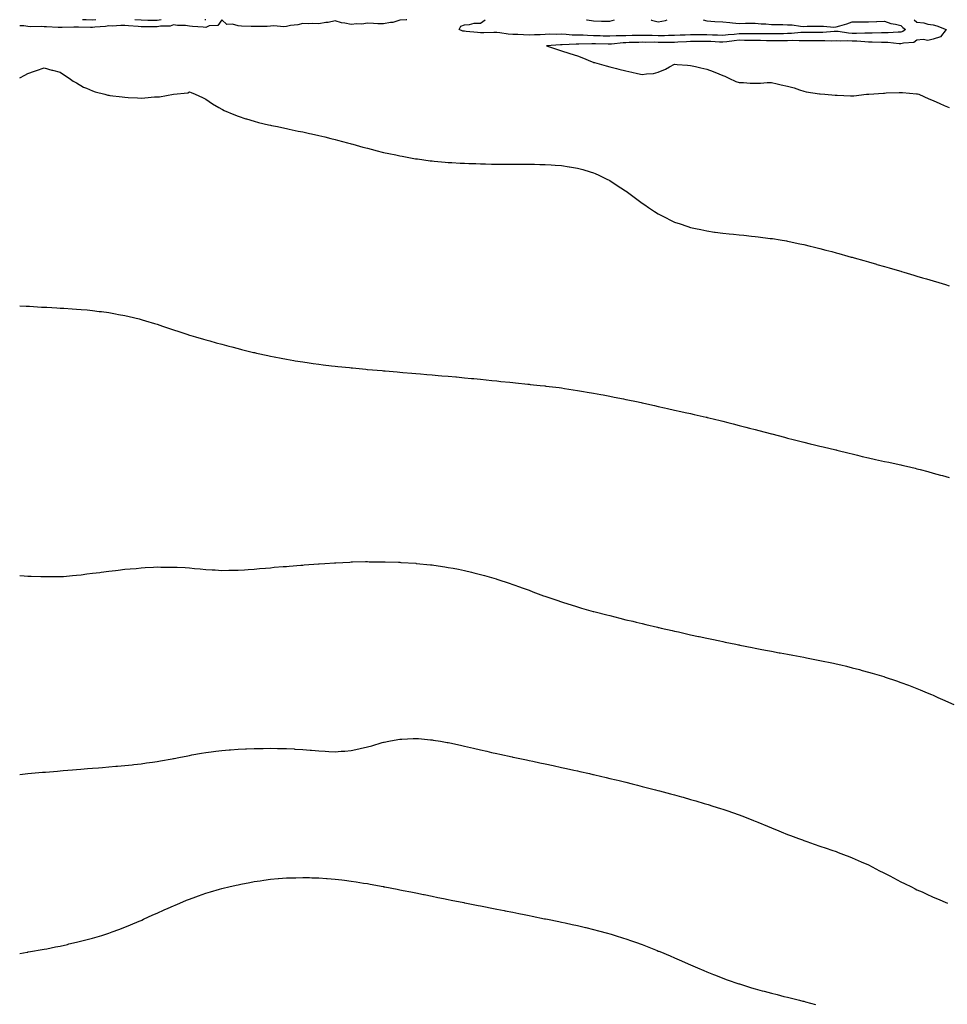
# Model space of a CAD drawing. Units: inches. Extents: x 1037123 to 1039763, y 7289978 to 7292618.
# Drawn here: x 1037123 to 1037697, y 7292009 to 7292618 of the extents above; entities that cross this region are included whole.
import ezdxf

# ---------------------------------------------------------------- set-up
doc = ezdxf.new("R2010")
doc.units = ezdxf.units.IN
doc.header["$MEASUREMENT"] = 0
doc.layers.add('Contour_10377289', color=7, linetype='Continuous', true_color=0x4b6bec)

msp = doc.modelspace()

# ---------------------------------------------------------------- linework, layer by layer
at = {"layer": 'Contour_10377289'}
for points in [[(1037362.4, 7292618, 3160), (1037362.05, 7292617.92, 3160), (1037358.05, 7292617.68, 3160), (1037353.77, 7292616.2, 3160), (1037352.39, 7292616.25, 3160), (1037348.05, 7292615.42, 3160), (1037344.46, 7292615.51, 3160), (1037341.84, 7292615.72, 3160), (1037338.05, 7292615.82, 3160), (1037334.67, 7292615.3, 3160), (1037331.47, 7292615.34, 3160), (1037328.05, 7292614.95, 3160), (1037324.16, 7292615.8, 3160), (1037322.17, 7292616.04, 3160), (1037318.05, 7292617.21, 3160), (1037313.77, 7292616.21, 3160), (1037312.31, 7292616.18, 3160), (1037308.05, 7292615.47, 3160), (1037304.34, 7292615.62, 3160), (1037301.57, 7292615.44, 3160), (1037298.05, 7292615.61, 3160), (1037295.12, 7292614.86, 3160), (1037290.49, 7292614.37, 3160), (1037288.05, 7292613.87, 3160), (1037286.31, 7292613.66, 3160), (1037280.28, 7292614.14, 3160), (1037278.05, 7292613.95, 3160), (1037276.08, 7292613.89, 3160), (1037269.87, 7292613.74, 3160), (1037268.05, 7292613.69, 3160), (1037266.12, 7292613.85, 3160), (1037260.2, 7292614.07, 3160), (1037258.05, 7292614.28, 3160), (1037254.71, 7292615.27, 3160), (1037251.17, 7292615.05, 3160), (1037248.05, 7292617.86, 3160), (1037245.53, 7292614.44, 3160), (1037240.26, 7292614.14, 3160), (1037238.05, 7292613.27, 3160), (1037236.53, 7292613.45, 3160), (1037229.91, 7292613.77, 3160), (1037228.05, 7292614.04, 3160), (1037225.65, 7292614.32, 3160), (1037220.53, 7292614.39, 3160), (1037218.05, 7292614.76, 3160), (1037216, 7292613.97, 3160), (1037210.16, 7292614.03, 3160), (1037208.05, 7292613.58, 3160), (1037206.35, 7292613.61, 3160), (1037199.73, 7292613.6, 3160), (1037198.05, 7292613.63, 3160), (1037196.19, 7292613.78, 3160), (1037190.28, 7292614.16, 3160), (1037188.05, 7292614.33, 3160), (1037185.55, 7292614.41, 3160), (1037180.2, 7292614.08, 3160), (1037178.05, 7292614.16, 3160), (1037176.1, 7292613.87, 3160), (1037169.4, 7292613.28, 3160), (1037168.05, 7292613.1, 3160), (1037166.82, 7292613.14, 3160), (1037159.48, 7292613.35, 3160), (1037158.05, 7292613.39, 3160), (1037156.55, 7292613.42, 3160), (1037149.38, 7292613.25, 3160), (1037148.05, 7292613.27, 3160), (1037146.72, 7292613.25, 3160), (1037139.69, 7292613.56, 3160), (1037138.05, 7292613.53, 3160), (1037136.27, 7292613.69, 3160), (1037129.67, 7292613.54, 3160), (1037128.05, 7292613.73, 3160), (1037125.67, 7292614.3, 3160), (1037123, 7292614.25, 3160)], [(1037170.01, 7292618, 3159), (1037168.05, 7292617.74, 3159), (1037164.03, 7292617.9, 3159), (1037161.98, 7292617.99, 3159), (1037161.83, 7292618, 3159)], [(1037210.57, 7292618, 3159), (1037208.05, 7292617.46, 3159), (1037203.67, 7292617.55, 3159), (1037202.37, 7292617.6, 3159), (1037198.05, 7292617.7, 3159), (1037194.19, 7292618, 3159)], [(1037238.24, 7292618, 3159), (1037238.05, 7292617.93, 3159), (1037237.44, 7292618, 3159)], [(1037545.74, 7292618, 3160), (1037548.05, 7292617.37, 3160), (1037553.03, 7292616.95, 3160), (1037553.07, 7292616.94, 3160), (1037558.05, 7292616.59, 3160), (1037562.29, 7292616.17, 3160), (1037563.95, 7292616.03, 3160), (1037568.05, 7292615.63, 3160), (1037571.92, 7292615.8, 3160), (1037574.2, 7292615.77, 3160), (1037578.05, 7292615.94, 3160), (1037581.62, 7292615.49, 3160), (1037584.57, 7292615.39, 3160), (1037588.05, 7292615.02, 3160), (1037591.12, 7292615, 3160), (1037595.04, 7292614.94, 3160), (1037598.05, 7292614.91, 3160), (1037600.84, 7292614.72, 3160), (1037605.92, 7292614.06, 3160), (1037608.05, 7292613.89, 3160), (1037610.02, 7292613.9, 3160), (1037615.98, 7292613.98, 3160), (1037618.05, 7292613.99, 3160), (1037620.22, 7292614.1, 3160), (1037626.57, 7292613.39, 3160), (1037628.05, 7292613.5, 3160), (1037630.35, 7292614.22, 3160), (1037634.57, 7292615.41, 3160), (1037638.05, 7292616.63, 3160), (1037642.82, 7292616.68, 3160), (1037643.36, 7292616.61, 3160), (1037648.05, 7292616.67, 3160), (1037652.95, 7292616.83, 3160), (1037653.15, 7292616.81, 3160), (1037658.05, 7292617.01, 3160), (1037661.82, 7292615.68, 3160), (1037664.73, 7292615.24, 3160), (1037668.05, 7292614.37, 3160), (1037669.36, 7292613.23, 3160), (1037670.88, 7292611.92, 3160), (1037669.3, 7292610.67, 3160), (1037668.05, 7292610.28, 3160), (1037666.45, 7292610.31, 3160), (1037660.16, 7292609.8, 3160), (1037658.05, 7292609.84, 3160), (1037656, 7292609.86, 3160), (1037650.3, 7292609.67, 3160), (1037648.05, 7292609.69, 3160), (1037645.86, 7292609.74, 3160), (1037640.55, 7292609.42, 3160), (1037638.05, 7292609.47, 3160), (1037635.71, 7292609.59, 3160), (1037629.28, 7292610.69, 3160), (1037628.05, 7292610.76, 3160), (1037626.88, 7292610.74, 3160), (1037619.87, 7292610.1, 3160), (1037618.05, 7292610.07, 3160), (1037616.21, 7292610.08, 3160), (1037609.81, 7292610.16, 3160), (1037608.05, 7292610.17, 3160), (1037606.23, 7292610.11, 3160), (1037600.51, 7292609.46, 3160), (1037598.05, 7292609.39, 3160), (1037595.49, 7292609.36, 3160), (1037590.67, 7292609.29, 3160), (1037588.05, 7292609.26, 3160), (1037585.43, 7292609.3, 3160), (1037580.8, 7292609.17, 3160), (1037578.05, 7292609.21, 3160), (1037575.35, 7292609.21, 3160), (1037570.78, 7292609.19, 3160), (1037568.05, 7292609.2, 3160), (1037565.02, 7292608.89, 3160), (1037561.31, 7292608.67, 3160), (1037558.05, 7292608.32, 3160), (1037554.59, 7292608.46, 3160), (1037551.49, 7292608.49, 3160), (1037548.05, 7292608.63, 3160), (1037544.73, 7292608.6, 3160), (1037541.39, 7292608.58, 3160), (1037538.05, 7292608.55, 3160), (1037534.55, 7292608.43, 3160), (1037531.55, 7292608.41, 3160), (1037528.05, 7292608.29, 3160), (1037524.36, 7292608.23, 3160), (1037521.84, 7292608.12, 3160), (1037518.05, 7292608.07, 3160), (1037514.26, 7292608.14, 3160), (1037511.72, 7292608.24, 3160), (1037508.05, 7292608.32, 3160), (1037504.36, 7292608.22, 3160), (1037501.8, 7292608.17, 3160), (1037498.05, 7292608.07, 3160), (1037494.05, 7292607.92, 3160), (1037492.01, 7292607.95, 3160), (1037488.05, 7292607.77, 3160), (1037484.01, 7292607.88, 3160), (1037482, 7292607.97, 3160), (1037478.05, 7292608.08, 3160), (1037474.28, 7292608.15, 3160), (1037471.62, 7292608.36, 3160), (1037468.05, 7292608.42, 3160), (1037464.65, 7292608.52, 3160), (1037461.08, 7292608.88, 3160), (1037458.05, 7292608.98, 3160), (1037455.04, 7292608.91, 3160), (1037451.02, 7292608.95, 3160), (1037448.05, 7292608.87, 3160), (1037444.87, 7292608.74, 3160), (1037441.35, 7292608.63, 3160), (1037438.05, 7292608.48, 3160), (1037434.69, 7292608.56, 3160), (1037431.16, 7292608.8, 3160), (1037428.05, 7292608.88, 3160), (1037425.26, 7292609.13, 3160), (1037420.08, 7292609.9, 3160), (1037418.05, 7292610.09, 3160), (1037416.25, 7292610.11, 3160), (1037410.08, 7292609.89, 3160), (1037408.05, 7292609.91, 3160), (1037406.19, 7292610.05, 3160), (1037399.18, 7292610.78, 3160), (1037398.05, 7292610.88, 3160), (1037397.07, 7292610.95, 3160), (1037394.94, 7292611.92, 3160), (1037395.9, 7292614.07, 3160), (1037398.05, 7292614.89, 3160), (1037401.16, 7292615.02, 3160), (1037404.22, 7292615.75, 3160), (1037408.05, 7292615.86, 3160), (1037410.97, 7292618, 3160)], [(1037676.37, 7292618, 3161), (1037678.05, 7292616.55, 3161), (1037682.19, 7292616.06, 3161), (1037684.67, 7292615.3, 3161), (1037688.05, 7292614.74, 3161), (1037690.35, 7292614.22, 3161), (1037696.08, 7292611.92, 3161), (1037692.64, 7292607.34, 3161), (1037688.05, 7292605.89, 3161), (1037684.85, 7292605.13, 3161), (1037681.86, 7292605.73, 3161), (1037678.05, 7292605.3, 3161), (1037676.02, 7292603.94, 3161), (1037669.63, 7292603.5, 3161), (1037668.05, 7292603, 3161), (1037666.96, 7292603.02, 3161), (1037659.96, 7292603.83, 3161), (1037658.05, 7292603.87, 3161), (1037656.08, 7292603.89, 3161), (1037650.32, 7292604.2, 3161), (1037648.05, 7292604.21, 3161), (1037645.71, 7292604.26, 3161), (1037640.86, 7292604.74, 3161), (1037638.05, 7292604.79, 3161), (1037635.04, 7292604.94, 3161), (1037630.78, 7292604.66, 3161), (1037628.05, 7292604.83, 3161), (1037625.2, 7292604.77, 3161), (1037621.14, 7292605.01, 3161), (1037618.05, 7292604.96, 3161), (1037615, 7292604.97, 3161), (1037611.08, 7292604.94, 3161), (1037608.05, 7292604.95, 3161), (1037605.12, 7292604.85, 3161), (1037601.19, 7292605.06, 3161), (1037598.05, 7292604.98, 3161), (1037595.02, 7292604.95, 3161), (1037591.04, 7292604.91, 3161), (1037588.05, 7292604.87, 3161), (1037585.06, 7292604.91, 3161), (1037581.23, 7292605.1, 3161), (1037578.05, 7292605.14, 3161), (1037574.81, 7292605.16, 3161), (1037571.35, 7292605.23, 3161), (1037568.05, 7292605.25, 3161), (1037565.02, 7292604.95, 3161), (1037560.39, 7292604.26, 3161), (1037558.05, 7292604.01, 3161), (1037555.86, 7292604.11, 3161), (1037550.61, 7292604.48, 3161), (1037548.05, 7292604.59, 3161), (1037545.41, 7292604.57, 3161), (1037540.63, 7292604.51, 3161), (1037538.05, 7292604.49, 3161), (1037535.57, 7292604.4, 3161), (1037530.18, 7292604.05, 3161), (1037528.05, 7292603.97, 3161), (1037526.04, 7292603.94, 3161), (1037520.14, 7292604, 3161), (1037518.05, 7292603.97, 3161), (1037515.96, 7292604.01, 3161), (1037510.12, 7292604, 3161), (1037508.05, 7292604.04, 3161), (1037505.98, 7292603.99, 3161), (1037499.92, 7292603.8, 3161), (1037498.05, 7292603.76, 3161), (1037496.29, 7292603.68, 3161), (1037489.07, 7292602.94, 3161), (1037488.05, 7292602.89, 3161), (1037487.05, 7292602.92, 3161), (1037479.12, 7292602.99, 3161), (1037478.05, 7292603.02, 3161), (1037476.94, 7292603.04, 3161), (1037468.91, 7292602.77, 3161), (1037468.05, 7292602.79, 3161), (1037467.15, 7292602.82, 3161), (1037458.58, 7292602.46, 3161), (1037458.05, 7292602.47, 3161), (1037457.5, 7292602.46, 3161), (1037448.81, 7292601.92, 3161), (1037455.71, 7292599.59, 3161), (1037458.05, 7292598.75, 3161), (1037462.6, 7292597.37, 3161), (1037463.3, 7292597.17, 3161), (1037468.05, 7292595.6, 3161), (1037470.8, 7292594.68, 3161), (1037477.05, 7292591.92, 3161), (1037477.8, 7292591.66, 3161), (1037478.05, 7292591.58, 3161), (1037478.52, 7292591.45, 3161), (1037485.69, 7292589.56, 3161), (1037488.05, 7292588.9, 3161), (1037492.11, 7292587.87, 3161), (1037493.6, 7292587.47, 3161), (1037498.05, 7292586.36, 3161), (1037501.62, 7292585.48, 3161), (1037505.2, 7292584.77, 3161), (1037508.05, 7292584.12, 3161), (1037510.73, 7292584.6, 3161), (1037515.14, 7292584.83, 3161), (1037518.05, 7292585.54, 3161), (1037522.52, 7292587.45, 3161), (1037525.04, 7292588.91, 3161), (1037528.05, 7292590.5, 3161), (1037529.61, 7292590.37, 3161), (1037536.02, 7292589.89, 3161), (1037538.05, 7292589.69, 3161), (1037540.96, 7292589.02, 3161), (1037544.36, 7292588.22, 3161), (1037548.05, 7292587.37, 3161), (1037552.01, 7292585.89, 3161), (1037555.41, 7292584.56, 3161), (1037558.05, 7292583.54, 3161), (1037559.16, 7292583.02, 3161), (1037561.7, 7292581.92, 3161), (1037565.98, 7292579.85, 3161), (1037568.05, 7292579.22, 3161), (1037570.78, 7292579.19, 3161), (1037574.92, 7292578.8, 3161), (1037578.05, 7292578.75, 3161), (1037581.21, 7292578.77, 3161), (1037585.35, 7292579.22, 3161), (1037588.05, 7292579.23, 3161), (1037591.59, 7292578.38, 3161), (1037593.93, 7292577.79, 3161), (1037598.05, 7292576.85, 3161), (1037602, 7292575.87, 3161), (1037605.41, 7292574.57, 3161), (1037608.05, 7292573.76, 3161), (1037609.51, 7292573.39, 3161), (1037617.76, 7292572.22, 3161), (1037618.05, 7292572.16, 3161), (1037618.25, 7292572.12, 3161), (1037621.14, 7292571.92, 3161), (1037627.41, 7292571.28, 3161), (1037628.05, 7292571.26, 3161), (1037628.71, 7292571.26, 3161), (1037637.01, 7292570.89, 3161), (1037638.05, 7292570.89, 3161), (1037639.01, 7292570.96, 3161), (1037646.82, 7292571.92, 3161), (1037647.95, 7292572.01, 3161), (1037648.05, 7292572.02, 3161), (1037648.17, 7292572.03, 3161), (1037657.39, 7292572.58, 3161), (1037658.05, 7292572.67, 3161), (1037658.89, 7292572.75, 3161), (1037667.09, 7292572.89, 3161), (1037668.05, 7292573, 3161), (1037669.05, 7292572.92, 3161), (1037677.7, 7292572.26, 3161), (1037678.05, 7292572.23, 3161), (1037678.3, 7292572.16, 3161), (1037679.24, 7292571.92, 3161), (1037685.28, 7292569.14, 3161), (1037688.05, 7292568.08, 3161), (1037692.23, 7292566.09, 3161), (1037694.96, 7292565.01, 3161), (1037698.05, 7292563.68, 3161)], [(1037473.54, 7292618, 3160), (1037473.93, 7292617.81, 3160), (1037478.05, 7292617.23, 3160), (1037482.8, 7292617.17, 3160), (1037483.26, 7292617.13, 3160), (1037488.05, 7292617.08, 3160), (1037490.92, 7292618, 3160)], [(1037513.65, 7292618, 3160), (1037513.91, 7292617.77, 3160), (1037518.05, 7292616.63, 3160), (1037522.5, 7292617.47, 3160), (1037523.44, 7292618, 3160)], [(1037123, 7292582.01, 3160), (1037126.21, 7292583.76, 3160), (1037128.05, 7292584.68, 3160), (1037132.21, 7292586.09, 3160), (1037133.48, 7292586.49, 3160), (1037138.05, 7292588.14, 3160), (1037142.97, 7292586.83, 3160), (1037143.21, 7292586.76, 3160), (1037148.05, 7292585.47, 3160), (1037150.18, 7292584.04, 3160), (1037153.69, 7292581.92, 3160), (1037156.12, 7292579.99, 3160), (1037158.05, 7292578.95, 3160), (1037162.46, 7292576.33, 3160), (1037164.36, 7292575.62, 3160), (1037168.05, 7292573.94, 3160), (1037169.61, 7292573.48, 3160), (1037175.76, 7292571.92, 3160), (1037177.54, 7292571.41, 3160), (1037178.05, 7292571.31, 3160), (1037178.73, 7292571.24, 3160), (1037186.35, 7292570.22, 3160), (1037188.05, 7292570.05, 3160), (1037190.02, 7292569.95, 3160), (1037195.82, 7292569.69, 3160), (1037198.05, 7292569.58, 3160), (1037200.37, 7292569.61, 3160), (1037206.49, 7292570.37, 3160), (1037208.05, 7292570.4, 3160), (1037209.57, 7292570.41, 3160), (1037218.05, 7292571.92, 3160), (1037227.11, 7292572.85, 3160), (1037228.05, 7292573.47, 3160), (1037229.12, 7292572.99, 3160), (1037231.64, 7292571.92, 3160), (1037236.08, 7292569.95, 3160), (1037238.05, 7292568.91, 3160), (1037242.19, 7292566.06, 3160), (1037246.16, 7292563.8, 3160), (1037248.05, 7292562.67, 3160), (1037248.52, 7292562.39, 3160), (1037249.51, 7292561.92, 3160), (1037255.45, 7292559.33, 3160), (1037258.05, 7292558.42, 3160), (1037262.93, 7292556.8, 3160), (1037263.25, 7292556.72, 3160), (1037268.05, 7292555.26, 3160), (1037270.67, 7292554.54, 3160), (1037276.88, 7292553.1, 3160), (1037278.05, 7292552.8, 3160), (1037278.77, 7292552.64, 3160), (1037282.41, 7292551.92, 3160), (1037287.05, 7292550.91, 3160), (1037288.05, 7292550.69, 3160), (1037289.61, 7292550.36, 3160), (1037295.32, 7292549.19, 3160), (1037298.05, 7292548.58, 3160), (1037302.33, 7292547.65, 3160), (1037303.54, 7292547.4, 3160), (1037308.05, 7292546.37, 3160), (1037311.66, 7292545.53, 3160), (1037315.41, 7292544.57, 3160), (1037318.05, 7292543.91, 3160), (1037319.65, 7292543.52, 3160), (1037325.71, 7292541.92, 3160), (1037327.52, 7292541.39, 3160), (1037328.05, 7292541.25, 3160), (1037328.99, 7292540.98, 3160), (1037335.35, 7292539.22, 3160), (1037338.05, 7292538.48, 3160), (1037342.68, 7292537.28, 3160), (1037343.26, 7292537.13, 3160), (1037348.05, 7292535.94, 3160), (1037351.35, 7292535.23, 3160), (1037355.61, 7292534.36, 3160), (1037358.05, 7292533.84, 3160), (1037359.67, 7292533.54, 3160), (1037367.89, 7292532.08, 3160), (1037368.05, 7292532.05, 3160), (1037368.17, 7292532.04, 3160), (1037369.01, 7292531.92, 3160), (1037376.96, 7292530.84, 3160), (1037378.05, 7292530.69, 3160), (1037379.4, 7292530.57, 3160), (1037386.1, 7292529.97, 3160), (1037388.05, 7292529.79, 3160), (1037390.32, 7292529.66, 3160), (1037395.51, 7292529.39, 3160), (1037398.05, 7292529.24, 3160), (1037400.82, 7292529.15, 3160), (1037405.16, 7292529.02, 3160), (1037408.05, 7292528.92, 3160), (1037411.12, 7292528.84, 3160), (1037414.91, 7292528.79, 3160), (1037418.05, 7292528.72, 3160), (1037421.27, 7292528.7, 3160), (1037424.83, 7292528.7, 3160), (1037428.05, 7292528.67, 3160), (1037431.29, 7292528.68, 3160), (1037434.83, 7292528.69, 3160), (1037438.05, 7292528.68, 3160), (1037441.37, 7292528.6, 3160), (1037444.67, 7292528.54, 3160), (1037448.05, 7292528.52, 3160), (1037451.72, 7292528.25, 3160), (1037454.18, 7292528.05, 3160), (1037458.05, 7292527.78, 3160), (1037462.93, 7292527.04, 3160), (1037463.13, 7292527.01, 3160), (1037468.05, 7292526.3, 3160), (1037471.45, 7292525.32, 3160), (1037475.98, 7292524, 3160), (1037478.05, 7292523.39, 3160), (1037479.05, 7292522.93, 3160), (1037481.19, 7292521.92, 3160), (1037485.82, 7292519.68, 3160), (1037488.05, 7292518.62, 3160), (1037492.07, 7292515.95, 3160), (1037497.76, 7292512.22, 3160), (1037498.05, 7292512.02, 3160), (1037498.11, 7292511.98, 3160), (1037498.19, 7292511.92, 3160), (1037503.83, 7292507.69, 3160), (1037508.05, 7292504.68, 3160), (1037509.63, 7292503.5, 3160), (1037511.94, 7292501.92, 3160), (1037515.61, 7292499.47, 3160), (1037518.05, 7292497.98, 3160), (1037521.98, 7292495.85, 3160), (1037526.08, 7292493.9, 3160), (1037528.05, 7292492.91, 3160), (1037528.75, 7292492.63, 3160), (1037530.9, 7292491.92, 3160), (1037536.27, 7292490.15, 3160), (1037538.05, 7292489.61, 3160), (1037541, 7292488.97, 3160), (1037544.36, 7292488.22, 3160), (1037548.05, 7292487.47, 3160), (1037552.89, 7292486.75, 3160), (1037553.26, 7292486.71, 3160), (1037558.05, 7292486.05, 3160), (1037561.78, 7292485.65, 3160), (1037564.61, 7292485.36, 3160), (1037568.05, 7292485, 3160), (1037570.86, 7292484.73, 3160), (1037575.78, 7292484.18, 3160), (1037578.05, 7292483.96, 3160), (1037579.89, 7292483.76, 3160), (1037587.13, 7292482.84, 3160), (1037588.05, 7292482.74, 3160), (1037588.77, 7292482.64, 3160), (1037593.38, 7292481.92, 3160), (1037597.39, 7292481.26, 3160), (1037598.05, 7292481.12, 3160), (1037599.07, 7292480.89, 3160), (1037605.65, 7292479.51, 3160), (1037608.05, 7292478.97, 3160), (1037611.92, 7292478.06, 3160), (1037613.75, 7292477.62, 3160), (1037618.05, 7292476.58, 3160), (1037621.74, 7292475.61, 3160), (1037625.32, 7292474.65, 3160), (1037628.05, 7292473.93, 3160), (1037629.61, 7292473.49, 3160), (1037635.2, 7292471.92, 3160), (1037637.42, 7292471.29, 3160), (1037638.05, 7292471.11, 3160), (1037639.18, 7292470.79, 3160), (1037645.2, 7292469.07, 3160), (1037648.05, 7292468.26, 3160), (1037652.95, 7292466.83, 3160), (1037653.21, 7292466.76, 3160), (1037658.05, 7292465.42, 3160), (1037660.76, 7292464.63, 3160), (1037667.23, 7292462.73, 3160), (1037668.05, 7292462.5, 3160), (1037668.5, 7292462.37, 3160), (1037669.96, 7292461.92, 3160), (1037676.19, 7292460.06, 3160), (1037678.05, 7292459.52, 3160), (1037681.49, 7292458.47, 3160), (1037683.89, 7292457.76, 3160), (1037688.05, 7292456.55, 3160), (1037691.6, 7292455.47, 3160), (1037695.73, 7292454.23, 3160), (1037698.05, 7292453.55, 3160)], [(1037123, 7292441.14, 3159), (1037127.07, 7292440.93, 3159), (1037128.05, 7292440.88, 3159), (1037129.16, 7292440.82, 3159), (1037136.51, 7292440.39, 3159), (1037138.05, 7292440.3, 3159), (1037139.77, 7292440.21, 3159), (1037146, 7292439.87, 3159), (1037148.05, 7292439.75, 3159), (1037150.35, 7292439.62, 3159), (1037155.45, 7292439.32, 3159), (1037158.05, 7292439.15, 3159), (1037161.1, 7292438.86, 3159), (1037164.71, 7292438.57, 3159), (1037168.05, 7292438.27, 3159), (1037172.25, 7292437.71, 3159), (1037173.66, 7292437.53, 3159), (1037178.05, 7292436.92, 3159), (1037182.29, 7292436.16, 3159), (1037184.16, 7292435.81, 3159), (1037188.05, 7292435.09, 3159), (1037190.63, 7292434.49, 3159), (1037196.98, 7292433, 3159), (1037198.05, 7292432.74, 3159), (1037198.67, 7292432.55, 3159), (1037200.73, 7292431.92, 3159), (1037206.33, 7292430.2, 3159), (1037208.05, 7292429.68, 3159), (1037211.39, 7292428.59, 3159), (1037213.87, 7292427.74, 3159), (1037218.05, 7292426.38, 3159), (1037221.37, 7292425.24, 3159), (1037226.35, 7292423.63, 3159), (1037228.05, 7292423.05, 3159), (1037228.89, 7292422.77, 3159), (1037231.74, 7292421.92, 3159), (1037236.62, 7292420.5, 3159), (1037238.05, 7292420.11, 3159), (1037240.55, 7292419.42, 3159), (1037244.44, 7292418.32, 3159), (1037248.05, 7292417.33, 3159), (1037252.33, 7292416.19, 3159), (1037254.28, 7292415.68, 3159), (1037258.05, 7292414.69, 3159), (1037260.26, 7292414.13, 3159), (1037267.62, 7292412.35, 3159), (1037268.05, 7292412.24, 3159), (1037268.3, 7292412.18, 3159), (1037269.5, 7292411.92, 3159), (1037276.53, 7292410.39, 3159), (1037278.05, 7292410.06, 3159), (1037280.35, 7292409.62, 3159), (1037284.83, 7292408.7, 3159), (1037288.05, 7292408.08, 3159), (1037292.64, 7292407.33, 3159), (1037293.34, 7292407.21, 3159), (1037298.05, 7292406.43, 3159), (1037302, 7292405.87, 3159), (1037304.44, 7292405.53, 3159), (1037308.05, 7292405.04, 3159), (1037310.82, 7292404.7, 3159), (1037315.84, 7292404.12, 3159), (1037318.05, 7292403.84, 3159), (1037319.79, 7292403.67, 3159), (1037327.07, 7292402.91, 3159), (1037328.05, 7292402.8, 3159), (1037328.85, 7292402.72, 3159), (1037337.05, 7292401.92, 3159), (1037337.97, 7292401.83, 3159), (1037338.05, 7292401.82, 3159), (1037338.15, 7292401.81, 3159), (1037347.19, 7292401.06, 3159), (1037348.05, 7292400.99, 3159), (1037349.07, 7292400.9, 3159), (1037356.41, 7292400.27, 3159), (1037358.05, 7292400.12, 3159), (1037360.02, 7292399.95, 3159), (1037365.61, 7292399.48, 3159), (1037368.05, 7292399.28, 3159), (1037370.92, 7292399.05, 3159), (1037374.85, 7292398.73, 3159), (1037378.05, 7292398.46, 3159), (1037381.86, 7292398.12, 3159), (1037384.07, 7292397.93, 3159), (1037388.05, 7292397.59, 3159), (1037392.8, 7292397.16, 3159), (1037393.26, 7292397.13, 3159), (1037398.05, 7292396.7, 3159), (1037402.41, 7292396.28, 3159), (1037403.85, 7292396.13, 3159), (1037408.05, 7292395.72, 3159), (1037411.49, 7292395.36, 3159), (1037414.98, 7292394.99, 3159), (1037418.05, 7292394.68, 3159), (1037420.57, 7292394.44, 3159), (1037426.1, 7292393.87, 3159), (1037428.05, 7292393.68, 3159), (1037429.63, 7292393.5, 3159), (1037437.25, 7292392.73, 3159), (1037438.05, 7292392.65, 3159), (1037438.71, 7292392.58, 3159), (1037444.92, 7292391.92, 3159), (1037447.76, 7292391.63, 3159), (1037448.05, 7292391.59, 3159), (1037448.42, 7292391.54, 3159), (1037456.66, 7292390.53, 3159), (1037458.05, 7292390.34, 3159), (1037459.92, 7292390.04, 3159), (1037465.35, 7292389.22, 3159), (1037468.05, 7292388.81, 3159), (1037471.78, 7292388.19, 3159), (1037473.97, 7292387.83, 3159), (1037478.05, 7292387.13, 3159), (1037482.44, 7292386.3, 3159), (1037483.95, 7292386.02, 3159), (1037488.05, 7292385.24, 3159), (1037490.8, 7292384.67, 3159), (1037496.41, 7292383.56, 3159), (1037498.05, 7292383.24, 3159), (1037499.14, 7292383, 3159), (1037504.5, 7292381.92, 3159), (1037507.42, 7292381.3, 3159), (1037508.05, 7292381.17, 3159), (1037509.01, 7292380.96, 3159), (1037515.63, 7292379.49, 3159), (1037518.05, 7292378.95, 3159), (1037521.86, 7292378.1, 3159), (1037523.79, 7292377.67, 3159), (1037528.05, 7292376.72, 3159), (1037531.96, 7292375.84, 3159), (1037534.73, 7292375.24, 3159), (1037538.05, 7292374.51, 3159), (1037540.14, 7292374.02, 3159), (1037547.66, 7292372.32, 3159), (1037548.05, 7292372.22, 3159), (1037548.3, 7292372.16, 3159), (1037549.34, 7292371.92, 3159), (1037556.33, 7292370.2, 3159), (1037558.05, 7292369.76, 3159), (1037560.96, 7292369.02, 3159), (1037564.28, 7292368.14, 3159), (1037568.05, 7292367.18, 3159), (1037572.23, 7292366.09, 3159), (1037574.46, 7292365.51, 3159), (1037578.05, 7292364.59, 3159), (1037580.14, 7292364.01, 3159), (1037588.01, 7292361.97, 3159), (1037588.05, 7292361.95, 3159), (1037588.07, 7292361.95, 3159), (1037588.19, 7292361.92, 3159), (1037596, 7292359.88, 3159), (1037598.05, 7292359.39, 3159), (1037601.45, 7292358.53, 3159), (1037603.99, 7292357.86, 3159), (1037608.05, 7292356.87, 3159), (1037612.01, 7292355.88, 3159), (1037614.75, 7292355.22, 3159), (1037618.05, 7292354.44, 3159), (1037620.06, 7292353.94, 3159), (1037627.87, 7292352.09, 3159), (1037628.05, 7292352.05, 3159), (1037628.15, 7292352.02, 3159), (1037628.56, 7292351.92, 3159), (1037636.16, 7292350.03, 3159), (1037638.05, 7292349.57, 3159), (1037641.16, 7292348.81, 3159), (1037644.18, 7292348.06, 3159), (1037648.05, 7292347.13, 3159), (1037652.33, 7292346.2, 3159), (1037654.16, 7292345.81, 3159), (1037658.05, 7292344.96, 3159), (1037660.53, 7292344.41, 3159), (1037666.98, 7292342.99, 3159), (1037668.05, 7292342.75, 3159), (1037668.71, 7292342.58, 3159), (1037671.64, 7292341.92, 3159), (1037676.84, 7292340.72, 3159), (1037678.05, 7292340.44, 3159), (1037680.06, 7292339.9, 3159), (1037684.75, 7292338.63, 3159), (1037688.05, 7292337.77, 3159), (1037692.64, 7292336.52, 3159), (1037693.75, 7292336.22, 3159), (1037698.05, 7292335.05, 3159)], [(1037123, 7292274.38, 3158), (1037125.75, 7292274.21, 3158), (1037128.05, 7292274.09, 3158), (1037130.14, 7292274, 3158), (1037136.17, 7292273.8, 3158), (1037138.05, 7292273.72, 3158), (1037139.85, 7292273.71, 3158), (1037146.21, 7292273.76, 3158), (1037148.05, 7292273.77, 3158), (1037150.04, 7292273.9, 3158), (1037155.61, 7292274.37, 3158), (1037158.05, 7292274.55, 3158), (1037161.04, 7292274.91, 3158), (1037164.57, 7292275.4, 3158), (1037168.05, 7292275.81, 3158), (1037172.5, 7292276.36, 3158), (1037173.46, 7292276.5, 3158), (1037178.05, 7292277.09, 3158), (1037182.37, 7292277.61, 3158), (1037183.89, 7292277.76, 3158), (1037188.05, 7292278.23, 3158), (1037191.43, 7292278.55, 3158), (1037194.96, 7292278.83, 3158), (1037198.05, 7292279.12, 3158), (1037200.69, 7292279.28, 3158), (1037205.69, 7292279.55, 3158), (1037208.05, 7292279.68, 3158), (1037210.32, 7292279.65, 3158), (1037215.78, 7292279.65, 3158), (1037218.05, 7292279.64, 3158), (1037220.49, 7292279.47, 3158), (1037225.39, 7292279.26, 3158), (1037228.05, 7292279.07, 3158), (1037231.21, 7292278.75, 3158), (1037234.63, 7292278.51, 3158), (1037238.05, 7292278.14, 3158), (1037242.05, 7292277.92, 3158), (1037243.97, 7292277.84, 3158), (1037248.05, 7292277.57, 3158), (1037252.35, 7292277.62, 3158), (1037253.77, 7292277.63, 3158), (1037258.05, 7292277.7, 3158), (1037261.98, 7292277.98, 3158), (1037264.26, 7292278.13, 3158), (1037268.05, 7292278.43, 3158), (1037271.25, 7292278.71, 3158), (1037275.14, 7292279.01, 3158), (1037278.05, 7292279.25, 3158), (1037280.49, 7292279.47, 3158), (1037286, 7292279.88, 3158), (1037288.05, 7292280.04, 3158), (1037289.79, 7292280.19, 3158), (1037296.88, 7292280.76, 3158), (1037298.05, 7292280.86, 3158), (1037299.03, 7292280.94, 3158), (1037307.76, 7292281.63, 3158), (1037308.05, 7292281.66, 3158), (1037308.3, 7292281.68, 3158), (1037311.86, 7292281.92, 3158), (1037317.68, 7292282.29, 3158), (1037318.05, 7292282.31, 3158), (1037318.46, 7292282.32, 3158), (1037327.21, 7292282.76, 3158), (1037328.05, 7292282.79, 3158), (1037328.93, 7292282.79, 3158), (1037337, 7292282.97, 3158), (1037338.05, 7292282.97, 3158), (1037339.09, 7292282.96, 3158), (1037347.03, 7292282.94, 3158), (1037348.05, 7292282.93, 3158), (1037349.01, 7292282.89, 3158), (1037357.35, 7292282.61, 3158), (1037358.05, 7292282.58, 3158), (1037358.67, 7292282.55, 3158), (1037368.03, 7292281.95, 3158), (1037368.05, 7292281.95, 3158), (1037368.07, 7292281.94, 3158), (1037368.32, 7292281.92, 3158), (1037377.15, 7292281.02, 3158), (1037378.05, 7292280.93, 3158), (1037379.22, 7292280.75, 3158), (1037385.92, 7292279.78, 3158), (1037388.05, 7292279.46, 3158), (1037391.1, 7292278.86, 3158), (1037394.38, 7292278.24, 3158), (1037398.05, 7292277.52, 3158), (1037402.56, 7292276.44, 3158), (1037403.87, 7292276.11, 3158), (1037408.05, 7292275.05, 3158), (1037410.49, 7292274.36, 3158), (1037417.68, 7292272.29, 3158), (1037418.05, 7292272.18, 3158), (1037418.25, 7292272.12, 3158), (1037418.85, 7292271.92, 3158), (1037425.78, 7292269.65, 3158), (1037428.05, 7292268.89, 3158), (1037432.78, 7292267.19, 3158), (1037433.19, 7292267.05, 3158), (1037438.05, 7292265.29, 3158), (1037440.51, 7292264.38, 3158), (1037447.11, 7292261.92, 3158), (1037447.8, 7292261.67, 3158), (1037448.56, 7292261.4, 3158), (1037455.2, 7292259.08, 3158), (1037458.05, 7292258.11, 3158), (1037462.78, 7292256.65, 3158), (1037463.58, 7292256.4, 3158), (1037468.05, 7292255, 3158), (1037470.45, 7292254.31, 3158), (1037477.7, 7292252.26, 3158), (1037478.05, 7292252.16, 3158), (1037478.25, 7292252.12, 3158), (1037478.99, 7292251.92, 3158), (1037486.19, 7292250.06, 3158), (1037488.05, 7292249.59, 3158), (1037494.22, 7292248.08, 3158), (1037498.05, 7292247.11, 3158), (1037502.25, 7292246.11, 3158), (1037504.4, 7292245.58, 3158), (1037508.05, 7292244.68, 3158), (1037510.3, 7292244.17, 3158), (1037517.54, 7292242.43, 3158), (1037518.05, 7292242.31, 3158), (1037518.36, 7292242.24, 3158), (1037519.75, 7292241.92, 3158), (1037526.53, 7292240.41, 3158), (1037528.05, 7292240.05, 3158), (1037530.45, 7292239.51, 3158), (1037534.71, 7292238.58, 3158), (1037538.05, 7292237.83, 3158), (1037542.91, 7292236.78, 3158), (1037543.26, 7292236.71, 3158), (1037548.05, 7292235.67, 3158), (1037551.16, 7292235.04, 3158), (1037556, 7292233.98, 3158), (1037558.05, 7292233.55, 3158), (1037559.42, 7292233.28, 3158), (1037566.06, 7292231.92, 3158), (1037567.72, 7292231.59, 3158), (1037568.05, 7292231.52, 3158), (1037568.56, 7292231.41, 3158), (1037576.08, 7292229.94, 3158), (1037578.05, 7292229.52, 3158), (1037581.02, 7292228.95, 3158), (1037584.44, 7292228.31, 3158), (1037588.05, 7292227.58, 3158), (1037592.85, 7292226.71, 3158), (1037593.34, 7292226.62, 3158), (1037598.05, 7292225.73, 3158), (1037601.27, 7292225.13, 3158), (1037605.69, 7292224.29, 3158), (1037608.05, 7292223.85, 3158), (1037609.69, 7292223.55, 3158), (1037618.05, 7292221.92, 3158), (1037626.31, 7292220.18, 3158), (1037628.05, 7292219.79, 3158), (1037630.86, 7292219.11, 3158), (1037634.42, 7292218.28, 3158), (1037638.05, 7292217.41, 3158), (1037642.41, 7292216.28, 3158), (1037644.18, 7292215.79, 3158), (1037648.05, 7292214.75, 3158), (1037650.26, 7292214.12, 3158), (1037657.5, 7292211.92, 3158), (1037657.91, 7292211.79, 3158), (1037658.05, 7292211.74, 3158), (1037658.3, 7292211.66, 3158), (1037665.41, 7292209.29, 3158), (1037668.05, 7292208.37, 3158), (1037672.72, 7292206.59, 3158), (1037673.81, 7292206.16, 3158), (1037678.05, 7292204.52, 3158), (1037679.91, 7292203.77, 3158), (1037684.32, 7292201.92, 3158), (1037686.94, 7292200.82, 3158), (1037688.05, 7292200.34, 3158), (1037690.88, 7292199.09, 3158), (1037693.89, 7292197.77, 3158), (1037700.82, 7292194.69, 3158)], [(1037123, 7292151.48, 3157), (1037128.05, 7292151.92, 3157), (1037137.21, 7292152.76, 3157), (1037138.05, 7292152.84, 3157), (1037139.05, 7292152.92, 3157), (1037146.45, 7292153.52, 3157), (1037148.05, 7292153.66, 3157), (1037149.94, 7292153.82, 3157), (1037155.69, 7292154.27, 3157), (1037158.05, 7292154.49, 3157), (1037160.82, 7292154.7, 3157), (1037164.96, 7292155.01, 3157), (1037168.05, 7292155.24, 3157), (1037171.66, 7292155.52, 3157), (1037174.24, 7292155.73, 3157), (1037178.05, 7292156.05, 3157), (1037182.58, 7292156.46, 3157), (1037183.44, 7292156.53, 3157), (1037188.05, 7292156.91, 3157), (1037192.56, 7292157.42, 3157), (1037193.67, 7292157.54, 3157), (1037198.05, 7292158.05, 3157), (1037201.43, 7292158.55, 3157), (1037205.22, 7292159.09, 3157), (1037208.05, 7292159.51, 3157), (1037210.08, 7292159.9, 3157), (1037217.25, 7292161.13, 3157), (1037218.05, 7292161.28, 3157), (1037218.6, 7292161.38, 3157), (1037221.51, 7292161.92, 3157), (1037226.98, 7292163, 3157), (1037228.05, 7292163.21, 3157), (1037229.59, 7292163.46, 3157), (1037235.45, 7292164.52, 3157), (1037238.05, 7292164.93, 3157), (1037241.49, 7292165.36, 3157), (1037244.24, 7292165.74, 3157), (1037248.05, 7292166.17, 3157), (1037252.68, 7292166.55, 3157), (1037253.34, 7292166.62, 3157), (1037258.05, 7292166.99, 3157), (1037262.76, 7292167.21, 3157), (1037263.34, 7292167.22, 3157), (1037268.05, 7292167.45, 3157), (1037272.42, 7292167.55, 3157), (1037273.66, 7292167.54, 3157), (1037278.05, 7292167.63, 3157), (1037282.41, 7292167.57, 3157), (1037283.66, 7292167.53, 3157), (1037288.05, 7292167.45, 3157), (1037292.8, 7292167.17, 3157), (1037293.28, 7292167.14, 3157), (1037298.05, 7292166.88, 3157), (1037302.62, 7292166.48, 3157), (1037303.6, 7292166.38, 3157), (1037308.05, 7292165.97, 3157), (1037311.96, 7292165.84, 3157), (1037314.3, 7292165.66, 3157), (1037318.05, 7292165.49, 3157), (1037321.94, 7292165.81, 3157), (1037324.05, 7292165.92, 3157), (1037328.05, 7292166.25, 3157), (1037332.72, 7292167.26, 3157), (1037333.62, 7292167.48, 3157), (1037338.05, 7292168.49, 3157), (1037340.75, 7292169.22, 3157), (1037347.25, 7292171.13, 3157), (1037348.05, 7292171.35, 3157), (1037348.54, 7292171.43, 3157), (1037351.25, 7292171.92, 3157), (1037357, 7292172.98, 3157), (1037358.05, 7292173.18, 3157), (1037359.38, 7292173.25, 3157), (1037366.33, 7292173.64, 3157), (1037368.05, 7292173.73, 3157), (1037369.71, 7292173.57, 3157), (1037377.09, 7292172.88, 3157), (1037378.05, 7292172.79, 3157), (1037378.79, 7292172.66, 3157), (1037383.36, 7292171.92, 3157), (1037387.41, 7292171.28, 3157), (1037388.05, 7292171.18, 3157), (1037389.01, 7292170.96, 3157), (1037395.61, 7292169.47, 3157), (1037398.05, 7292168.94, 3157), (1037401.92, 7292168.06, 3157), (1037403.75, 7292167.62, 3157), (1037408.05, 7292166.63, 3157), (1037411.9, 7292165.78, 3157), (1037414.87, 7292165.1, 3157), (1037418.05, 7292164.37, 3157), (1037420.06, 7292163.93, 3157), (1037427.72, 7292162.26, 3157), (1037428.05, 7292162.18, 3157), (1037428.26, 7292162.13, 3157), (1037429.28, 7292161.92, 3157), (1037436.53, 7292160.41, 3157), (1037438.05, 7292160.08, 3157), (1037440.37, 7292159.6, 3157), (1037444.81, 7292158.67, 3157), (1037448.05, 7292157.99, 3157), (1037453.03, 7292156.9, 3157), (1037453.09, 7292156.89, 3157), (1037458.05, 7292155.81, 3157), (1037461.23, 7292155.1, 3157), (1037465.88, 7292154.09, 3157), (1037468.05, 7292153.61, 3157), (1037469.44, 7292153.3, 3157), (1037475.55, 7292151.92, 3157), (1037477.6, 7292151.46, 3157), (1037478.05, 7292151.36, 3157), (1037478.77, 7292151.19, 3157), (1037485.71, 7292149.58, 3157), (1037488.05, 7292149.02, 3157), (1037491.88, 7292148.09, 3157), (1037493.77, 7292147.63, 3157), (1037498.05, 7292146.58, 3157), (1037501.78, 7292145.65, 3157), (1037505.18, 7292144.79, 3157), (1037508.05, 7292144.07, 3157), (1037509.77, 7292143.63, 3157), (1037516.27, 7292141.92, 3157), (1037517.68, 7292141.55, 3157), (1037518.05, 7292141.45, 3157), (1037518.69, 7292141.29, 3157), (1037525.59, 7292139.46, 3157), (1037528.05, 7292138.8, 3157), (1037532.41, 7292137.57, 3157), (1037533.42, 7292137.29, 3157), (1037538.05, 7292135.98, 3157), (1037541.21, 7292135.08, 3157), (1037546.43, 7292133.54, 3157), (1037548.05, 7292133.07, 3157), (1037548.95, 7292132.81, 3157), (1037551.8, 7292131.92, 3157), (1037556.57, 7292130.43, 3157), (1037558.05, 7292129.94, 3157), (1037561.08, 7292128.89, 3157), (1037564.03, 7292127.89, 3157), (1037568.05, 7292126.45, 3157), (1037571.33, 7292125.21, 3157), (1037577.01, 7292122.95, 3157), (1037578.05, 7292122.55, 3157), (1037578.5, 7292122.37, 3157), (1037579.59, 7292121.92, 3157), (1037585.55, 7292119.42, 3157), (1037588.05, 7292118.36, 3157), (1037592.64, 7292116.51, 3157), (1037593.99, 7292115.98, 3157), (1037598.05, 7292114.37, 3157), (1037599.83, 7292113.71, 3157), (1037604.75, 7292111.92, 3157), (1037607.15, 7292111.02, 3157), (1037608.05, 7292110.7, 3157), (1037609.92, 7292110.05, 3157), (1037614.51, 7292108.38, 3157), (1037618.05, 7292107.2, 3157), (1037621.94, 7292105.82, 3157), (1037625.3, 7292104.67, 3157), (1037628.05, 7292103.71, 3157), (1037629.32, 7292103.2, 3157), (1037632.64, 7292101.92, 3157), (1037636.57, 7292100.43, 3157), (1037638.05, 7292099.88, 3157), (1037641.74, 7292098.24, 3157), (1037643.56, 7292097.43, 3157), (1037648.05, 7292095.46, 3157), (1037650.41, 7292094.27, 3157), (1037654.96, 7292091.92, 3157), (1037657.03, 7292090.89, 3157), (1037658.05, 7292090.38, 3157), (1037661.27, 7292088.7, 3157), (1037663.62, 7292087.5, 3157), (1037668.05, 7292085.14, 3157), (1037670.24, 7292084.1, 3157), (1037674.65, 7292081.92, 3157), (1037676.92, 7292080.8, 3157), (1037678.05, 7292080.2, 3157), (1037681.17, 7292078.8, 3157), (1037683.79, 7292077.66, 3157), (1037688.05, 7292075.63, 3157), (1037690.71, 7292074.59, 3157), (1037696.9, 7292071.92, 3157)], [(1037123, 7292040.85, 3156), (1037127.7, 7292041.58, 3156), (1037128.05, 7292041.65, 3156), (1037128.28, 7292041.7, 3156), (1037129.75, 7292041.92, 3156), (1037136.82, 7292043.16, 3156), (1037138.05, 7292043.33, 3156), (1037139.75, 7292043.63, 3156), (1037145.12, 7292044.86, 3156), (1037148.05, 7292045.32, 3156), (1037152.52, 7292046.39, 3156), (1037153.34, 7292046.63, 3156), (1037158.05, 7292047.66, 3156), (1037161.39, 7292048.58, 3156), (1037165.67, 7292049.54, 3156), (1037168.05, 7292050.14, 3156), (1037169.42, 7292050.56, 3156), (1037173.91, 7292051.92, 3156), (1037177, 7292052.97, 3156), (1037178.05, 7292053.3, 3156), (1037180.28, 7292054.15, 3156), (1037184.28, 7292055.68, 3156), (1037188.05, 7292057.12, 3156), (1037191.47, 7292058.5, 3156), (1037196.88, 7292060.75, 3156), (1037198.05, 7292061.24, 3156), (1037198.54, 7292061.43, 3156), (1037199.65, 7292061.92, 3156), (1037205.41, 7292064.56, 3156), (1037208.05, 7292065.74, 3156), (1037212.33, 7292067.64, 3156), (1037214.94, 7292068.82, 3156), (1037218.05, 7292070.22, 3156), (1037219.24, 7292070.72, 3156), (1037222.11, 7292071.92, 3156), (1037226.29, 7292073.69, 3156), (1037228.05, 7292074.43, 3156), (1037231.94, 7292075.8, 3156), (1037233.58, 7292076.38, 3156), (1037238.05, 7292077.98, 3156), (1037241.12, 7292078.86, 3156), (1037246.64, 7292080.51, 3156), (1037248.05, 7292080.92, 3156), (1037248.87, 7292081.11, 3156), (1037252.29, 7292081.92, 3156), (1037256.96, 7292083, 3156), (1037258.05, 7292083.27, 3156), (1037259.73, 7292083.6, 3156), (1037265.34, 7292084.63, 3156), (1037268.05, 7292085.17, 3156), (1037271.84, 7292085.72, 3156), (1037273.97, 7292086.01, 3156), (1037278.05, 7292086.6, 3156), (1037282.93, 7292087.04, 3156), (1037283.19, 7292087.07, 3156), (1037288.05, 7292087.47, 3156), (1037292.39, 7292087.58, 3156), (1037293.73, 7292087.61, 3156), (1037298.05, 7292087.72, 3156), (1037302.35, 7292087.63, 3156), (1037303.73, 7292087.6, 3156), (1037308.05, 7292087.48, 3156), (1037312.85, 7292087.11, 3156), (1037313.21, 7292087.09, 3156), (1037318.05, 7292086.73, 3156), (1037322.35, 7292086.21, 3156), (1037323.97, 7292086.01, 3156), (1037328.05, 7292085.55, 3156), (1037331.19, 7292085.05, 3156), (1037335.65, 7292084.32, 3156), (1037338.05, 7292083.95, 3156), (1037339.77, 7292083.64, 3156), (1037347.85, 7292082.12, 3156), (1037348.05, 7292082.09, 3156), (1037348.19, 7292082.06, 3156), (1037348.87, 7292081.92, 3156), (1037356.55, 7292080.42, 3156), (1037358.05, 7292080.13, 3156), (1037360.26, 7292079.7, 3156), (1037364.92, 7292078.8, 3156), (1037368.05, 7292078.16, 3156), (1037372.76, 7292077.21, 3156), (1037373.25, 7292077.12, 3156), (1037378.05, 7292076.17, 3156), (1037381.6, 7292075.46, 3156), (1037385.24, 7292074.74, 3156), (1037388.05, 7292074.19, 3156), (1037389.94, 7292073.8, 3156), (1037397.74, 7292072.24, 3156), (1037398.05, 7292072.17, 3156), (1037398.26, 7292072.13, 3156), (1037399.32, 7292071.92, 3156), (1037406.6, 7292070.47, 3156), (1037408.05, 7292070.19, 3156), (1037410.2, 7292069.78, 3156), (1037414.98, 7292068.85, 3156), (1037418.05, 7292068.25, 3156), (1037422.62, 7292067.35, 3156), (1037423.34, 7292067.21, 3156), (1037428.05, 7292066.26, 3156), (1037431.66, 7292065.53, 3156), (1037435.14, 7292064.83, 3156), (1037438.05, 7292064.24, 3156), (1037439.98, 7292063.85, 3156), (1037447.7, 7292062.27, 3156), (1037448.05, 7292062.2, 3156), (1037448.28, 7292062.15, 3156), (1037449.42, 7292061.92, 3156), (1037456.59, 7292060.46, 3156), (1037458.05, 7292060.15, 3156), (1037460.32, 7292059.65, 3156), (1037464.83, 7292058.69, 3156), (1037468.05, 7292057.98, 3156), (1037472.95, 7292056.82, 3156), (1037473.21, 7292056.76, 3156), (1037478.05, 7292055.61, 3156), (1037480.98, 7292054.84, 3156), (1037486.7, 7292053.27, 3156), (1037488.05, 7292052.91, 3156), (1037488.81, 7292052.68, 3156), (1037491.25, 7292051.92, 3156), (1037496.43, 7292050.3, 3156), (1037498.05, 7292049.78, 3156), (1037501.35, 7292048.63, 3156), (1037503.87, 7292047.74, 3156), (1037508.05, 7292046.26, 3156), (1037511.16, 7292045.04, 3156), (1037517.42, 7292042.54, 3156), (1037518.05, 7292042.29, 3156), (1037518.3, 7292042.18, 3156), (1037518.93, 7292041.92, 3156), (1037525.35, 7292039.23, 3156), (1037528.05, 7292038.11, 3156), (1037532.37, 7292036.24, 3156), (1037534.71, 7292035.25, 3156), (1037538.05, 7292033.82, 3156), (1037539.34, 7292033.22, 3156), (1037542.23, 7292031.92, 3156), (1037546.29, 7292030.16, 3156), (1037548.05, 7292029.48, 3156), (1037552.13, 7292027.84, 3156), (1037553.42, 7292027.29, 3156), (1037558.05, 7292025.54, 3156), (1037560.67, 7292024.54, 3156), (1037567.89, 7292022.08, 3156), (1037568.13, 7292021.99, 3156), (1037568.36, 7292021.92, 3156), (1037575.71, 7292019.59, 3156), (1037578.05, 7292018.89, 3156), (1037582.23, 7292017.74, 3156), (1037583.52, 7292017.39, 3156), (1037588.05, 7292016.15, 3156), (1037591.47, 7292015.34, 3156), (1037595.73, 7292014.25, 3156), (1037598.05, 7292013.68, 3156), (1037599.51, 7292013.38, 3156), (1037605.41, 7292011.92, 3156), (1037607.48, 7292011.36, 3156), (1037608.05, 7292011.19, 3156), (1037609.1, 7292010.86, 3156), (1037615.26, 7292009.13, 3156)]]:
    msp.add_polyline3d(points, dxfattribs=at)

doc.saveas('drawing.dxf')
